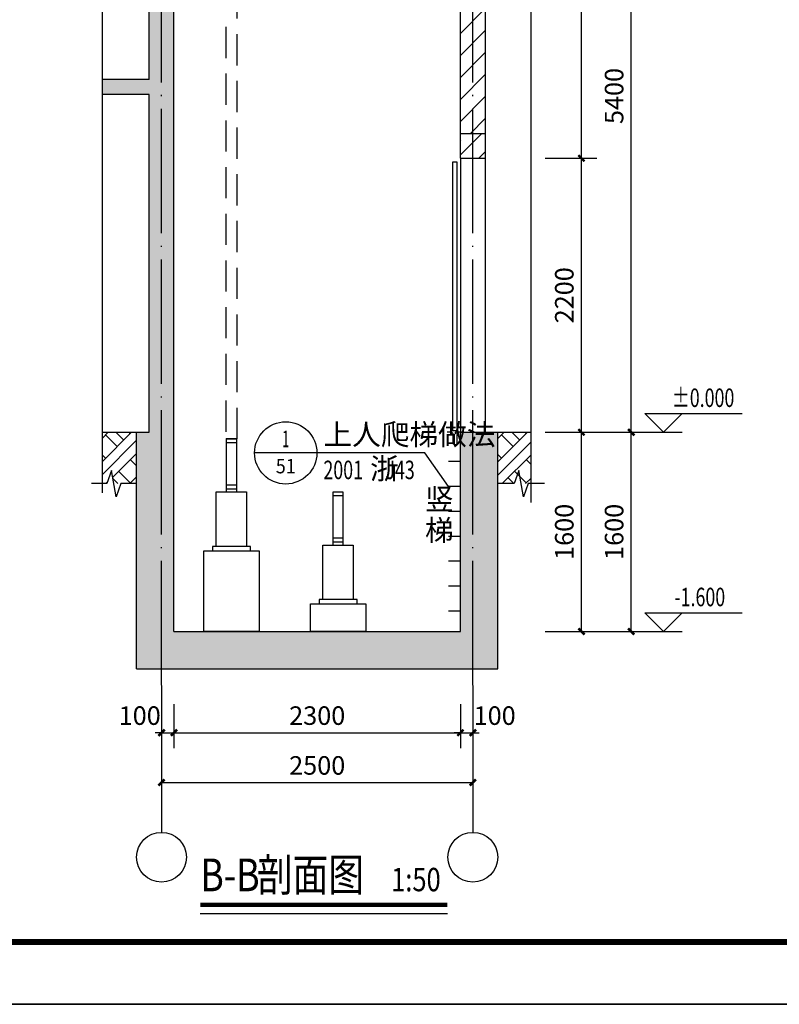
# Model space of a CAD drawing. Extents: x -110744 to 351144, y -329414 to 319066.
# Drawn here: x 257341 to 263440, y -266834 to -258927 of the extents above; entities that cross this region are included whole.
import ezdxf
from ezdxf.enums import TextEntityAlignment as Align

# ---------------------------------------------------------------- set-up
doc = ezdxf.new("R2010")
doc.units = 0
doc.header["$LTSCALE"] = 1000
doc.header["$MEASUREMENT"] = 0
doc.linetypes.add('DOTE', pattern=[2.42, 2, -0.2, 0.02, -0.2])
doc.linetypes.add('HIDDEN', pattern=[0.375, 0.25, -0.125])
for name, color, linetype in [('AXIS', 3, 'Continuous'), ('AXIS_TEXT', 7, 'Continuous'), ('COLUMN', 2, 'Continuous'), ('DIM_ELEV', 3, 'Continuous'), ('DIM_SYMB', 3, 'Continuous'), ('DOTE', 14, 'DOTE'), ('PUB_DIM', 3, 'Continuous'), ('PUB_TEXT', 7, 'Continuous'), ('RM', 8, 'Continuous'), ('SJY_TK_LAYER', 154, 'Continuous'), ('TK_text', 7, 'Continuous'), ('WINDOW', 4, 'Continuous')]:
    doc.layers.add(name, color=color, linetype=linetype)
doc.styles.add('-黑体', font='simhei.ttf', dxfattribs={"width": 0.8})
doc.styles.add('_TCH_AXIS', font='COMPLEX', dxfattribs={"bigfont": 'GBCBIG'})
doc.styles.add('_TCH_DIM', font='SIMPLEX', dxfattribs={"bigfont": 'GBCBIG'})
doc.styles.add('_TCH_DIM_T3', font='SIMPLEX', dxfattribs={"width": 0.705882, "bigfont": 'GBCBIG'})
doc.styles.add('_TCH_LABEL', font='COMPLEX', dxfattribs={"bigfont": 'GBCBIG'})
doc.styles.add('COMPLEX', font='COMPLEX')
doc.styles.get("Standard").update_dxf_attribs({"font": 'gbenor.shx', "bigfont": 'gbcbig.shx'})
doc.styles.add('sxfs', font='txt', dxfattribs={"width": 0.7, "height": 3})
doc.dimstyles.new('_TCH_ARCH&&50', dxfattribs={"dimtxt": 148.75, "dimasz": 50, "dimexe": 125, "dimexo": 150, "dimgap": 63.125, "dimtad": 1, "dimdec": 0, "dimzin": 0, "dimdsep": 46, "dimtxsty": '_TCH_DIM_T3', "dimblk": 'ARCHTICK', "dimcen": 0.09, "dimclrt": 7, "dimazin": 2, "dimtfac": 1, "dimtdec": 0, "dimtix": 1, "dimtmove": 2, "dimatfit": 3, "dimfxl": 1, "dimtolj": 1, "dimtzin": 0, "dimarcsym": 0})

# ---------------------------------------------------------------- blocks, each defined once
blk = doc.blocks.new('hf-dt1a')
at = {"layer": 'RM'}
for points in [[(-263.6, 1546.2), (-179.9, 1546.2), (-179.9, 1120.4), (-263.6, 1120.4)], [(-263.6, 1546.2), (-179.9, 1546.2), (-179.9, 1517.7), (-263.6, 1517.7)], [(-1119.4, 1119.9), (-1035.7, 1119.9), (-1035.7, 694), (-1119.4, 694)], [(-1119.4, 1119.9), (-1035.7, 1119.9), (-1035.7, 1091.4), (-1119.4, 1091.4)], [(-343.5, 682.5), (-100, 682.5), (-100, 1120.4), (-343.5, 1120.4)], [(-263.6, 1174.8), (-179.9, 1174.8), (-179.9, 1146.3), (-263.6, 1146.3)], [(-1119.4, 748.5), (-1035.7, 748.5), (-1035.7, 720), (-1119.4, 720)], [(-1199.3, 256.2), (-955.8, 256.2), (-955.8, 694), (-1199.3, 694)], [(-443.5, 0), (0, 0), (0, 648.8), (-443.5, 648.8)], [(-374, 682.5), (-69.5, 682.5), (-69.5, 648.8), (-374, 648.8)], [(-1229.8, 256.2), (-925.3, 256.2), (-925.3, 222.4), (-1229.8, 222.4)], [(-1299.3, 0), (-855.8, 0), (-855.8, 222.4), (-1299.3, 222.4)]]:
    blk.add_lwpolyline(points, close=True, dxfattribs=at)
blk = doc.blocks.new('A2图框')
at = {"layer": 'SJY_TK_LAYER', "color": 115}
for p, q in [((-594, 0), (-594, 420)), ((0, 0), (-594, 0))]:
    blk.add_line(p, q, dxfattribs=at)
at = {"layer": 'SJY_TK_LAYER', "color": 115, "const_width": 1}
blk.add_lwpolyline([(-569, 410), (-10, 410), (-10, 10), (-569, 10)], close=True, dxfattribs=at)
at = {"layer": 'TK_text', "width": 0.7, "flags": 3}
blk.add_attdef('LZFRAME', (-50.81, 416.01), '', height=2.5, dxfattribs=at)
at = {"layer": 'TK_text', "style": 'sxfs', "width": 0.7}
blk.add_attdef('LZTQINS', text='', height=2, dxfattribs=at).set_placement((-10, 10), align=Align.MIDDLE)
at = {"layer": 'TK_text', "color": 7, "style": 'sxfs', "width": 0.7, "flags": 3}
blk.add_attdef('LZBARCODE_T1', text='', height=3, dxfattribs=at).set_placement((-74.29, 0.93), align=Align.BOTTOM_RIGHT)
blk = doc.blocks.new('_ArchTick')
at = {"color": 0, "linetype": 'ByBlock', "const_width": 0.4}
blk.add_lwpolyline([(-0.5, -0.5), (0.5, 0.5)], dxfattribs=at)
blk = doc.blocks.new('*D1553')
at = {"layer": 'Defpoints', "color": 0, "transparency": 16777216}
for p in [(261659.6, -256840.3), (262251.2, -256840.3), (261659.6, -262240.2)]:
    blk.add_point(p, dxfattribs=at)
at = {"layer": 'PUB_DIM', "color": 0, "lineweight": -2, "transparency": 16777216}
for p, q in [((261809.6, -256840.3), (262376.2, -256840.3)), ((262251.2, -262240.2), (262251.2, -256840.3)), ((261809.6, -262240.2), (262376.2, -262240.2))]:
    blk.add_line(p, q, dxfattribs=at)
at = {"layer": 'PUB_DIM', "color": 0, "lineweight": -2, "transparency": 16777216, "xscale": 50, "yscale": 50, "zscale": 50}
for p, rotation in [((262251.2, -256840.3), 90), ((262251.2, -262240.2), 270)]:
    blk.add_blockref('_ArchTick', p, dxfattribs=dict(at, rotation=rotation))
at = {"layer": 'PUB_DIM', "color": 7, "transparency": 16777216, "insert": (262113.7, -259540.2), "char_height": 148.75, "attachment_point": 5, "rotation": 90, "style": '_TCH_DIM_T3'}
blk.add_mtext('\\A1;5400', dxfattribs=at)
blk = doc.blocks.new('*D1554')
at = {"layer": 'Defpoints', "color": 0, "transparency": 16777216}
for p in [(261659.6, -262240.2), (262251.2, -262240.2), (261659.6, -263840.2)]:
    blk.add_point(p, dxfattribs=at)
at = {"layer": 'PUB_DIM', "color": 0, "lineweight": -2, "transparency": 16777216}
for p, q in [((261809.6, -262240.2), (262376.2, -262240.2)), ((262251.2, -263840.2), (262251.2, -262240.2)), ((261809.6, -263840.2), (262376.2, -263840.2))]:
    blk.add_line(p, q, dxfattribs=at)
at = {"layer": 'PUB_DIM', "color": 0, "lineweight": -2, "transparency": 16777216, "xscale": 50, "yscale": 50, "zscale": 50}
for p, rotation in [((262251.2, -262240.2), 90), ((262251.2, -263840.2), 270)]:
    blk.add_blockref('_ArchTick', p, dxfattribs=dict(at, rotation=rotation))
at = {"layer": 'PUB_DIM', "color": 7, "transparency": 16777216, "insert": (262113.7, -263040.2), "char_height": 148.75, "attachment_point": 5, "rotation": 90, "style": '_TCH_DIM_T3'}
blk.add_mtext('\\A1;1600', dxfattribs=at)
blk = doc.blocks.new('*D1560')
at = {"layer": 'Defpoints', "color": 0, "transparency": 16777216}
for p in [(261409.6, -256840.3), (261851.2, -256840.3), (261409.6, -260040.2)]:
    blk.add_point(p, dxfattribs=at)
at = {"layer": 'PUB_DIM', "color": 0, "lineweight": -2, "transparency": 16777216}
for p, q in [((261559.6, -256840.3), (261976.2, -256840.3)), ((261851.2, -260040.2), (261851.2, -256840.3)), ((261559.6, -260040.2), (261976.2, -260040.2))]:
    blk.add_line(p, q, dxfattribs=at)
at = {"layer": 'PUB_DIM', "color": 0, "lineweight": -2, "transparency": 16777216, "xscale": 50, "yscale": 50, "zscale": 50}
for p, rotation in [((261851.2, -256840.3), 90), ((261851.2, -260040.2), 270)]:
    blk.add_blockref('_ArchTick', p, dxfattribs=dict(at, rotation=rotation))
at = {"layer": 'PUB_DIM', "color": 7, "transparency": 16777216, "insert": (261713.7, -258440.2), "char_height": 148.75, "attachment_point": 5, "rotation": 90, "style": '_TCH_DIM_T3'}
blk.add_mtext('\\A1;3200', dxfattribs=at)
blk = doc.blocks.new('*D1561')
at = {"layer": 'Defpoints', "color": 0, "transparency": 16777216}
for p in [(261409.6, -260040.2), (261851.2, -260040.2), (261409.6, -262240.2)]:
    blk.add_point(p, dxfattribs=at)
at = {"layer": 'PUB_DIM', "color": 0, "lineweight": -2, "transparency": 16777216}
for p, q in [((261559.6, -260040.2), (261976.2, -260040.2)), ((261851.2, -262240.2), (261851.2, -260040.2)), ((261559.6, -262240.2), (261976.2, -262240.2))]:
    blk.add_line(p, q, dxfattribs=at)
at = {"layer": 'PUB_DIM', "color": 0, "lineweight": -2, "transparency": 16777216, "xscale": 50, "yscale": 50, "zscale": 50}
for p, rotation in [((261851.2, -260040.2), 90), ((261851.2, -262240.2), 270)]:
    blk.add_blockref('_ArchTick', p, dxfattribs=dict(at, rotation=rotation))
at = {"layer": 'PUB_DIM', "color": 7, "transparency": 16777216, "insert": (261713.7, -261140.2), "char_height": 148.75, "attachment_point": 5, "rotation": 90, "style": '_TCH_DIM_T3'}
blk.add_mtext('\\A1;2200', dxfattribs=at)
blk = doc.blocks.new('*D1562')
at = {"layer": 'Defpoints', "color": 0, "transparency": 16777216}
for p in [(261409.6, -262240.2), (261851.2, -262240.2), (261409.6, -263840.2)]:
    blk.add_point(p, dxfattribs=at)
at = {"layer": 'PUB_DIM', "color": 0, "lineweight": -2, "transparency": 16777216}
for p, q in [((261559.6, -262240.2), (261976.2, -262240.2)), ((261851.2, -263840.2), (261851.2, -262240.2)), ((261559.6, -263840.2), (261976.2, -263840.2))]:
    blk.add_line(p, q, dxfattribs=at)
at = {"layer": 'PUB_DIM', "color": 0, "lineweight": -2, "transparency": 16777216, "xscale": 50, "yscale": 50, "zscale": 50}
for p, rotation in [((261851.2, -262240.2), 90), ((261851.2, -263840.2), 270)]:
    blk.add_blockref('_ArchTick', p, dxfattribs=dict(at, rotation=rotation))
at = {"layer": 'PUB_DIM', "color": 7, "transparency": 16777216, "insert": (261713.7, -263040.2), "char_height": 148.75, "attachment_point": 5, "rotation": 90, "style": '_TCH_DIM_T3'}
blk.add_mtext('\\A1;1600', dxfattribs=at)
blk = doc.blocks.new('*D1563')
at = {"layer": 'Defpoints', "color": 0, "transparency": 16777216}
for p in [(258479.7, -264273.8), (258579.7, -264273.8), (258579.7, -264653.2)]:
    blk.add_point(p, dxfattribs=at)
at = {"layer": 'PUB_DIM', "color": 0, "lineweight": -2, "transparency": 16777216}
for p, q in [((258479.7, -264423.8), (258479.7, -264778.2)), ((258579.7, -264423.8), (258579.7, -264778.2)), ((258479.7, -264653.2), (258429.7, -264653.2)), ((258479.7, -264653.2), (258579.7, -264653.2)), ((258579.7, -264653.2), (258629.7, -264653.2))]:
    blk.add_line(p, q, dxfattribs=at)
at = {"layer": 'PUB_DIM', "color": 0, "lineweight": -2, "transparency": 16777216, "xscale": 50, "yscale": 50, "zscale": 50}
blk.add_blockref('_ArchTick', (258479.7, -264653.2), dxfattribs=at)
at = {"layer": 'PUB_DIM', "color": 0, "lineweight": -2, "transparency": 16777216, "xscale": 50, "yscale": 50, "zscale": 50, "rotation": 180}
blk.add_blockref('_ArchTick', (258579.7, -264653.2), dxfattribs=at)
at = {"layer": 'PUB_DIM', "color": 7, "transparency": 16777216, "insert": (258304.7, -264515.7), "char_height": 148.75, "attachment_point": 5, "style": '_TCH_DIM_T3'}
blk.add_mtext('\\A1;100', dxfattribs=at)
blk = doc.blocks.new('*D1564')
at = {"layer": 'Defpoints', "color": 0, "transparency": 16777216}
for p in [(258579.7, -264273.8), (260879.7, -264273.8), (260879.7, -264653.2)]:
    blk.add_point(p, dxfattribs=at)
at = {"layer": 'PUB_DIM', "color": 0, "lineweight": -2, "transparency": 16777216}
for p, q in [((258579.7, -264423.8), (258579.7, -264778.2)), ((260879.7, -264423.8), (260879.7, -264778.2)), ((258579.7, -264653.2), (260879.7, -264653.2))]:
    blk.add_line(p, q, dxfattribs=at)
at = {"layer": 'PUB_DIM', "color": 0, "lineweight": -2, "transparency": 16777216, "xscale": 50, "yscale": 50, "zscale": 50, "rotation": 180}
blk.add_blockref('_ArchTick', (258579.7, -264653.2), dxfattribs=at)
at = {"layer": 'PUB_DIM', "color": 0, "lineweight": -2, "transparency": 16777216, "xscale": 50, "yscale": 50, "zscale": 50}
blk.add_blockref('_ArchTick', (260879.7, -264653.2), dxfattribs=at)
at = {"layer": 'PUB_DIM', "color": 7, "transparency": 16777216, "insert": (259729.7, -264515.7), "char_height": 148.75, "attachment_point": 5, "style": '_TCH_DIM_T3'}
blk.add_mtext('\\A1;2300', dxfattribs=at)
blk = doc.blocks.new('*D1565')
at = {"layer": 'Defpoints', "color": 0, "transparency": 16777216}
for p in [(260879.7, -264273.8), (260979.7, -264273.8), (260979.7, -264653.2)]:
    blk.add_point(p, dxfattribs=at)
at = {"layer": 'PUB_DIM', "color": 0, "lineweight": -2, "transparency": 16777216}
for p, q in [((260879.7, -264423.8), (260879.7, -264778.2)), ((260979.7, -264423.8), (260979.7, -264778.2)), ((260879.7, -264653.2), (260829.7, -264653.2)), ((260879.7, -264653.2), (260979.7, -264653.2)), ((260979.7, -264653.2), (261029.7, -264653.2))]:
    blk.add_line(p, q, dxfattribs=at)
at = {"layer": 'PUB_DIM', "color": 0, "lineweight": -2, "transparency": 16777216, "xscale": 50, "yscale": 50, "zscale": 50}
blk.add_blockref('_ArchTick', (260879.7, -264653.2), dxfattribs=at)
at = {"layer": 'PUB_DIM', "color": 0, "lineweight": -2, "transparency": 16777216, "xscale": 50, "yscale": 50, "zscale": 50, "rotation": 180}
blk.add_blockref('_ArchTick', (260979.7, -264653.2), dxfattribs=at)
at = {"layer": 'PUB_DIM', "color": 7, "transparency": 16777216, "insert": (261154.7, -264515.7), "char_height": 148.75, "attachment_point": 5, "style": '_TCH_DIM_T3'}
blk.add_mtext('\\A1;100', dxfattribs=at)
blk = doc.blocks.new('*D1566')
at = {"layer": 'Defpoints', "color": 0, "transparency": 16777216}
for p in [(258479.7, -264148.4), (260979.7, -264148.4), (260979.7, -265053.2)]:
    blk.add_point(p, dxfattribs=at)
at = {"layer": 'PUB_DIM', "color": 0, "lineweight": -2, "transparency": 16777216}
for p, q in [((258479.7, -264298.4), (258479.7, -265178.2)), ((260979.7, -264298.4), (260979.7, -265178.2)), ((258479.7, -265053.2), (260979.7, -265053.2))]:
    blk.add_line(p, q, dxfattribs=at)
at = {"layer": 'PUB_DIM', "color": 0, "lineweight": -2, "transparency": 16777216, "xscale": 50, "yscale": 50, "zscale": 50, "rotation": 180}
blk.add_blockref('_ArchTick', (258479.7, -265053.2), dxfattribs=at)
at = {"layer": 'PUB_DIM', "color": 0, "lineweight": -2, "transparency": 16777216, "xscale": 50, "yscale": 50, "zscale": 50}
blk.add_blockref('_ArchTick', (260979.7, -265053.2), dxfattribs=at)
at = {"layer": 'PUB_DIM', "color": 7, "transparency": 16777216, "insert": (259729.7, -264915.7), "char_height": 148.75, "attachment_point": 5, "style": '_TCH_DIM_T3'}
blk.add_mtext('\\A1;2500', dxfattribs=at)
blk = doc.blocks.new('_AXISO')
blk.add_circle((0, 0), 0.5)
at = {"layer": 'AXIS_TEXT', "style": 'COMPLEX', "width": 1.041667}
blk.add_attdef('A', text='', height=0.56, dxfattribs=at).set_placement((-0.25, -0.28), (0.25, -0.28), align=Align.FIT)

msp = doc.modelspace()

# ---------------------------------------------------------------- hatches: boundary and pattern name
h = msp.add_hatch()
h.set_pattern_fill('钢筋混凝土', color=8, scale=50)
h.set_pattern_definition([(45, (-12779.01, -338356.11), (-88.38835, 88.38835), []), (50, (-12779, -338356.1), (358.6301, -31.37607), [37.5, -412.5]), (355, (-12779, -338356.1), (-69.37567, 376.09607), [30, -330]), (100.4514, (-12749.12, -338358.73), (289.2547, 344.71977), [31.8701, -350.57106]), (46.1842, (-12779, -338256.1), (533.6205, -82.7595), [56.25, -618.75]), (96.6356, (-12734.54, -338263), (467.33135, 487.0589), [47.8051, -525.8565]), (351.1842, (-12779, -338256.1), (467.331, 487.0593), [45, -495]), (21, (-12729, -338281.1), (298.45353, -201.30945), [37.5, -412.5]), (326, (-12729, -338281.1), (121.65767, 362.575), [30, -330]), (71.4514, (-12704.14, -338297.9), (420.1113, 161.26525), [31.8701, -350.57106]), (37.5, (-12779.01, -338356.11), (6.07993, 166.446927), [0, -326, 0, -335, 0, -331.25]), (7.5, (-12779, -338356.11), (131.53477, 197.20586), [0, -191, 0, -318.5, 0, -126.25]), (327.5, (-12890.51, -338356.11), (266.91122, -11.277436), [0, -125, 0, -390, 0, -517.5]), (317.5, (-12940.5, -338356.11), (291.59308, 50.0525), [0, -162.5, 0, -259, 0, -367.5])])
h.paths.add_polyline_path([(261079.7, -248140.2), (261079.7, -248040.2), (258379.7, -248040.2), (258379.7, -251332.4), (258002.3, -251332.4), (258002.3, -251432.4), (258379.7, -251432.4), (258379.7, -255607.8), (258002.3, -255607.8), (258002.3, -255707.8), (258379.7, -255707.8), (258379.7, -259407.7), (258002.3, -259407.7), (258002.3, -259527.7), (258379.7, -259527.7), (258379.7, -262240.2), (258279.7, -262240.2), (258279.7, -264140.2), (261179.7, -264140.2), (261179.7, -262240.2), (260879.7, -262240.2), (260879.7, -263840.2), (258579.7, -263840.2), (258579.7, -248140.2), (260879.7, -248140.2), (260879.7, -248740.2), (261079.7, -248740.2)])
h = msp.add_hatch()
h.set_pattern_fill('普通砖', color=8, scale=50)
h.set_pattern_definition([(45, (6514.49, -332207.08), (-88.388383, 88.388383), [])])
h.paths.add_polyline_path([(261079.7, -257240.2), (260879.7, -257240.2), (260879.7, -259840.2), (261079.7, -259840.2)])
h = msp.add_hatch()
h.set_pattern_fill('钢筋混凝土', color=8, scale=50)
h.set_pattern_definition([(45, (6514.49, -332296.84), (-88.38835, 88.38835), []), (50, (6514.5, -332296.84), (358.6301, -31.37607), [37.5, -412.5]), (355, (6514.5, -332296.84), (-69.37567, 376.09607), [30, -330]), (100.4514, (6544.37, -332299.45), (289.2547, 344.71977), [31.8701, -350.57106]), (46.1842, (6514.5, -332196.84), (533.6205, -82.7595), [56.25, -618.75]), (96.6356, (6558.96, -332203.73), (467.3314, 487.0589), [47.8051, -525.8565]), (351.1842, (6514.5, -332196.84), (467.331, 487.0593), [45, -495]), (21, (6564.5, -332221.84), (298.45353, -201.30945), [37.5, -412.5]), (326, (6564.5, -332221.84), (121.65767, 362.575), [30, -330]), (71.4514, (6589.36, -332238.6), (420.1113, 161.26525), [31.8701, -350.57106]), (37.5, (6514.49, -332296.84), (6.07993, 166.44693), [0, -326, 0, -335, 0, -331.25]), (7.5, (6514.49, -332296.84), (131.53477, 197.20586), [0, -191, 0, -318.5, 0, -126.25]), (327.5, (6402.99, -332296.84), (266.91122, -11.277436), [0, -125, 0, -390, 0, -517.5]), (317.5, (6352.99, -332296.84), (291.59308, 50.0525), [0, -162.5, 0, -259, 0, -367.5])])
h.paths.add_polyline_path([(260879.7, -260040.2), (261079.7, -260040.2), (261079.7, -259840.2), (260879.7, -259840.2)])
h = msp.add_hatch()
h.set_pattern_fill('夯实土壤', color=8, scale=50)
h.set_pattern_definition([(45, (6573.5, -332296.84), (-198.697, 198.697), []), (45, (6678.5, -332296.84), (-198.697, 198.697), []), (45, (6783.5, -332296.84), (-198.697, 198.697), []), (135, (6573.5, -332296.84), (-198.697, -198.697), [132.5, -148.5]), (135, (6626, -332244.34), (-198.697, -198.697), [132.5, -148.5]), (135, (6678.5, -332191.84), (-198.697, -198.697), [132.5, -148.5])])
h.paths.add_polyline_path([(258279.7, -262240.2), (258002.3, -262240.2), (258002.3, -262652.6), (258041.7, -262652.6), (258079, -262547.6), (258097.5, -262652.6), (258279.7, -262652.6)])
h.paths.add_polyline_path([(261444.1, -262652.6), (261444.1, -262240.2), (261179.7, -262240.2), (261179.7, -262652.6)])

# ---------------------------------------------------------------- linework, layer by layer
for p, q in [((260879.7, -262476.2), (260784.7, -262476.2)), ((260879.7, -262476.4), (260784.7, -262476.4)), ((260879.7, -262676.2), (260784.7, -262676.2)), ((260879.7, -262876.2), (260784.7, -262876.2)), ((260879.7, -263076.2), (260784.7, -263076.2)), ((260879.7, -263276.2), (260784.7, -263276.2)), ((260879.7, -263476.2), (260784.7, -263476.2)), ((260879.7, -263676.2), (260784.7, -263676.2))]:
    msp.add_line(p, q)
at = {"layer": 'AXIS'}
for p, q in [((258479.7, -264273.8), (258479.7, -265453.2)), ((260979.7, -264273.8), (260979.7, -265453.2))]:
    msp.add_line(p, q, dxfattribs=at)
at = {"layer": 'COLUMN'}
for p, q in [((258579.7, -263840.2), (258579.7, -248140.2)), ((258379.7, -259407.7), (258379.7, -255707.8)), ((260879.7, -260040.2), (260879.7, -256840.2)), ((261079.7, -256960.2), (261079.7, -260040.2)), ((258379.7, -259407.7), (258002.3, -259407.7)), ((258379.7, -259527.7), (258002.3, -259527.7)), ((258379.7, -262240.2), (258379.7, -259527.7)), ((260879.7, -259840.2), (261079.7, -259840.2)), ((260879.7, -260040.2), (261079.7, -260040.2)), ((260879.7, -260040.2), (261079.7, -260040.2)), ((258002.3, -262240.2), (258379.7, -262240.2)), ((258279.7, -264140.2), (258279.7, -262240.2)), ((260879.7, -263840.2), (260879.7, -262240.2)), ((260879.7, -262240.2), (261444.1, -262240.2)), ((261179.7, -264140.2), (261179.7, -262240.2)), ((258579.7, -263840.2), (260879.7, -263840.2)), ((258279.7, -264140.2), (261179.7, -264140.2))]:
    msp.add_line(p, q, dxfattribs=at)
at = {"layer": 'DIM_ELEV'}
for p, q in [((262510.6, -262240.1), (262360.6, -262090.1)), ((262360.6, -262090.1), (263143.1, -262090.1)), ((262510.6, -262240.1), (262660.6, -262090.1)), ((262160.6, -262240.1), (262660.6, -262240.1)), ((262510.6, -263840.1), (262360.6, -263690.1)), ((262360.6, -263690.1), (263143.1, -263690.1)), ((262510.6, -263840.1), (262660.6, -263690.1)), ((262160.6, -263840.1), (262660.6, -263840.1))]:
    msp.add_line(p, q, dxfattribs=at)
at = {"layer": 'DIM_SYMB'}
for points in [[(258002.3, -246417.1), (258002.3, -254515.1), (258107.3, -254553.3), (257897.3, -254590.3), (258002.3, -254627.6), (258002.3, -262725.6)], [(261444.1, -246417.1), (261444.1, -254554.2), (261549.1, -254592.4), (261339.1, -254629.5), (261444.1, -254666.7), (261444.1, -262803.9)], [(258279.7, -262652.6), (258154.2, -262652.6), (258116, -262757.6), (258079, -262547.6), (258041.7, -262652.6), (257916.3, -262652.6)], [(261554.6, -262652.6), (261423.4, -262652.6), (261385.2, -262757.6), (261348.2, -262547.6), (261310.9, -262652.6), (261179.7, -262652.6)], [(258791.3, -266104.6), (260775.9, -266104.6)]]:
    msp.add_lwpolyline(points, dxfattribs=at)
at = {"layer": 'DIM_SYMB', "const_width": 35}
msp.add_lwpolyline([(258791.3, -266034.6), (260775.9, -266034.6)], dxfattribs=at)
at = {"layer": 'DOTE', "ltscale": 0.5}
for p, q in [((258479.7, -264272.1), (258479.7, -246536.3)), ((260979.7, -264272.1), (260979.7, -246536.3))]:
    msp.add_line(p, q, dxfattribs=at)
at = {"layer": 'PUB_DIM'}
for p, q in [((259727.1, -262406.1), (259227.1, -262406.1)), ((260594.7, -262406.1), (259727.1, -262406.1)), ((260784.7, -262676.2), (260594.7, -262406.1))]:
    msp.add_line(p, q, dxfattribs=at)
at = {"layer": 'PUB_DIM', "const_width": 25}
msp.add_lwpolyline([(260846, -262633), (260846, -262633)], dxfattribs=at)
at = {"layer": 'PUB_DIM'}
msp.add_circle((259477.1, -262406.1), 250, dxfattribs=at)
at = {"layer": 'RM', "linetype": 'HIDDEN'}
msp.add_lwpolyline([(258996.2, -248110.6), (258996.2, -262293.9), (259086.9, -262293.9), (259086.9, -248110.6)], dxfattribs=at)
at = {"layer": 'WINDOW'}
for p, q in [((260879.7, -260040.2), (260879.7, -262240.2)), ((261079.7, -260040.2), (261079.7, -262240.2))]:
    msp.add_line(p, q, dxfattribs=at)
msp.add_lwpolyline([(260819.7, -260068.8), (260849.7, -260068.8), (260849.7, -262228.8), (260819.7, -262228.8)], close=True, dxfattribs=at)
msp.add_lwpolyline([(260902.1, -262240.2), (260862.1, -262240.2, 0.261972), (260852.1, -262260.2), (260852.1, -262330.2, -0.414214), (260842.1, -262340.2), (260832.1, -262340.2, -0.414214), (260822.1, -262330.2), (260822.1, -262260.2, 0.261972), (260812.1, -262240.2), (260772.1, -262240.2)], format="xyb", dxfattribs=at)

# ---------------------------------------------------------------- block references
at = {"layer": 'AXIS', "xscale": 400, "yscale": 400, "zscale": 400}
for p in [(258479.7, -265653.2), (260979.7, -265653.2)]:
    msp.add_blockref('_AXISO', p, dxfattribs=at)
at = {"layer": 'RM', "xscale": -1}
msp.add_blockref('hf-dt1a', (258819.8, -263840.2), dxfattribs=at)
at = {"layer": 'SJY_TK_LAYER', "xscale": 50, "yscale": 50, "zscale": 50}
msp.add_blockref('A2图框', (275743.9, -266834), dxfattribs=at)
at = {"layer": 'SJY_TK_LAYER', "xscale": 50, "yscale": 50, "zscale": 50, "rotation": 270}
msp.add_blockref('A2图框', (246043.9, -296534), dxfattribs=at)

# ---------------------------------------------------------------- texts
at = {"layer": 'PUB_TEXT'}
for s, height, style, width, p in [('%%P0.000', 148.75, '_TCH_DIM', 0.705882, (262578.1, -262037.6)), ('2001', 148.75, '_TCH_LABEL', 0.705882, (259779.6, -262617.1)), ('J43', 148.75, '_TCH_LABEL', 0.705882, (260277.5, -262617.1)), ('-1.600', 148.75, '_TCH_DIM', 0.705882, (262598.1, -263637.6)), ('剖面图', 262.87, '-黑体', 0.8, (259245, -265926.2)), ('B-B', 262.87, '-黑体', 0.8, (258791.3, -265926.2)), ('1:50', 187.76, '-黑体', 0.8, (260323.3, -265926.2))]:
    msp.add_text(s, height=height, dxfattribs=dict(at, style=style, width=width)).set_placement(p)
at = {"layer": 'PUB_TEXT', "style": '_TCH_LABEL'}
for s, height, p in [('上人爬梯做法', 168.79, (259779.6, -262342.7)), ('浙', 168.8, (260154.6, -262617.1))]:
    msp.add_text(s, height=height, dxfattribs=at).set_placement(p)
at = {"layer": 'PUB_TEXT', "style": '_TCH_AXIS'}
for s, height, p, p2 in [('1', 133.8, (259448.4, -262360.3), (259505.8, -262360.3)), ('51', 115.5, (259397.4, -262570.2), (259556.9, -262570.2))]:
    msp.add_text(s, height=height, dxfattribs=at).set_placement(p, p2, align=Align.FIT)
at = {"layer": 'PUB_TEXT'}
for s, p in [('竖', (260595.1, -262860.9)), ('梯', (260595.1, -263111.7))]:
    msp.add_text(s, height=168.8, dxfattribs=at).set_placement(p)

# ---------------------------------------------------------------- dimensions: what is measured, and where the dimension line sits
at = {"layer": 'PUB_DIM'}
for p1, p2, distance, picture, middle in [((261409.6, -260040.2), (261409.6, -256840.3), -441.6, '*D1560', (261713.7, -258440.2)), ((261659.6, -262240.2), (261659.6, -256840.3), -591.6, '*D1553', (262113.7, -259540.2)), ((261409.6, -262240.2), (261409.6, -260040.2), -441.6, '*D1561', (261713.7, -261140.2)), ((261409.6, -263840.2), (261409.6, -262240.2), -441.6, '*D1562', (261713.7, -263040.2)), ((261659.6, -263840.2), (261659.6, -262240.2), -591.6, '*D1554', (262113.7, -263040.2)), ((258479.7, -264148.4), (260979.7, -264148.4), -904.9, '*D1566', (259729.7, -264915.7)), ((258579.7, -264273.8), (260879.7, -264273.8), -379.4, '*D1564', (259729.7, -264515.7))]:
    dim = msp.add_aligned_dim(p1=p1, p2=p2, distance=distance, dimstyle='_TCH_ARCH&&50', dxfattribs=at)
    dim.commit()
    dim.dimension.update_dxf_attribs({"geometry": picture, "text_midpoint": middle})
for base, p1, p2, picture, middle in [((258579.7, -264653.2), (258479.7, -264273.8), (258579.7, -264273.8), '*D1563', (258304.7, -264515.7)), ((260979.7, -264653.2), (260879.7, -264273.8), (260979.7, -264273.8), '*D1565', (261154.7, -264515.7))]:
    dim = msp.add_linear_dim(base=base, p1=p1, p2=p2, angle=360, dimstyle='_TCH_ARCH&&50', dxfattribs=at)
    dim.commit()
    dim.dimension.update_dxf_attribs({"geometry": picture, "text_midpoint": middle, "dimtype": 129})

doc.saveas('drawing.dxf')
